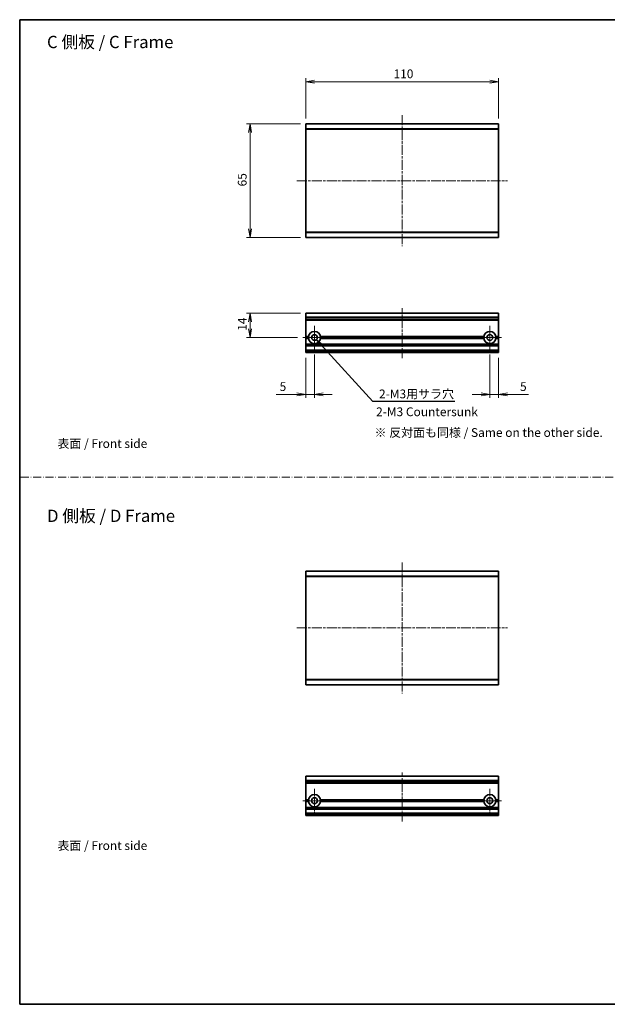
# Model space of a CAD drawing. Units: millimetres. Extents: x 0 to 10031, y 0 to 1686.
# Drawn here: x 3930 to 4265, y 0 to 562 of the extents above; entities that cross this region are included whole.
import ezdxf

# ---------------------------------------------------------------- set-up
doc = ezdxf.new("R2010")
doc.units = ezdxf.units.MM
doc.linetypes.add('CHAIN', pattern=[0.3543, 0.2362, -0.0295, 0.0591, -0.0295])
doc.linetypes.add('DASH_DOT', pattern=[0.37, 0.24, -0.06, 0.01, -0.06])
for name, color, linetype, lineweight in [('AM_5', 3, 'Continuous', 25), ('Border (ISO)', 7, 'Continuous', 35), ('Center Mark (ISO)', 131, 'Continuous', 18), ('Centerline (ISO)', 131, 'Continuous', 18), ('Dimension (ISO)', 7, 'Continuous', 18), ('Dimension (ISO) @ 1', 7, 'Continuous', 18), ('Sketch Geometry (ISO)', 7, 'Continuous', 18), ('Symbol (ISO)', 7, 'Continuous', 18), ('Visible (ISO)', 7, 'Continuous', 35), ('Visible Narrow (ISO)', 7, 'Continuous', 25)]:
    doc.layers.add(name, color=color, linetype=linetype, lineweight=lineweight)
doc.styles.add('ACISOTS', font='isocp.shx', dxfattribs={"height": 1, "bigfont": 'extfont.shx'})
doc.styles.add('Note Text (TK)', font='MS PGothic.ttf')
doc.dimstyles.new('Default - Method 1b (TK)', dxfattribs={"dimscale": 4, "dimtxt": 2.5, "dimasz": 2.5, "dimexe": 1, "dimexo": 1.5, "dimgap": 1, "dimtad": 1, "dimrnd": 1e-08, "dimdsep": 46, "dimtxsty": 'Note Text (TK)', "dimblk": 'OPEN', "dimcen": 0.09, "dimdle": 5, "dimclrd": 100, "dimclre": 100, "dimclrt": 7, "dimadec": 1, "dimazin": 1, "dimtfac": 1, "dimtmove": 0, "dimatfit": 3, "dimldrblk": 'OPEN', "dimfxl": 1, "dimtolj": 1, "dimlwd": -1, "dimlwe": -1, "dimarcsym": 0})

# ---------------------------------------------------------------- blocks, each defined once
blk = doc.blocks.new('図面枠 tk図枠')
at = {"layer": 'Border (ISO)'}
for p, q in [((14.5, 289), (405.5, 289)), ((14.5, 289), (14.5, 8)), ((14.5, 8), (405.5, 8))]:
    blk.add_line(p, q, dxfattribs=at)
blk = doc.blocks.new('_Open')
at = {"color": 0, "linetype": 'ByBlock', "lineweight": -2}
for p, q in [((-1, 0.17), (0, 0)), ((-1, -0.17), (0, 0)), ((0, 0), (-1, 0))]:
    blk.add_line(p, q, dxfattribs=at)
blk = doc.blocks.new('*D59')
at = {"layer": 'Defpoints', "color": 0}
for p in [(4203.11, 526.6), (4093.11, 502.6), (4203.11, 502.6)]:
    blk.add_point(p, dxfattribs=at)
at = {"layer": 'Dimension (ISO)', "color": 100}
for p, q in [((4093.11, 505.6), (4093.11, 528.6)), ((4203.11, 505.6), (4203.11, 528.6)), ((4098.11, 526.6), (4198.11, 526.6))]:
    blk.add_line(p, q, dxfattribs=at)
at = {"layer": 'Dimension (ISO)', "color": 100, "xscale": 5, "yscale": 5, "zscale": 5, "rotation": 180}
blk.add_blockref('_Open', (4093.11, 526.6), dxfattribs=at)
at = {"layer": 'Dimension (ISO)', "color": 100, "xscale": 5, "yscale": 5, "zscale": 5}
blk.add_blockref('_Open', (4203.11, 526.6), dxfattribs=at)
at = {"layer": 'Dimension (ISO)', "color": 7, "insert": (4143.17, 531.1), "char_height": 5, "attachment_point": 4, "style": 'Note Text (TK)'}
blk.add_mtext('\\A1;110', dxfattribs=at)
blk = doc.blocks.new('*D60')
at = {"layer": 'Defpoints', "color": 0}
for p in [(4093.11, 502.6), (4061.4, 437.6), (4093.11, 437.6)]:
    blk.add_point(p, dxfattribs=at)
at = {"layer": 'Dimension (ISO)', "color": 100}
for p, q in [((4090.11, 502.6), (4059.4, 502.6)), ((4061.4, 497.6), (4061.4, 442.6)), ((4090.11, 437.6), (4059.4, 437.6))]:
    blk.add_line(p, q, dxfattribs=at)
at = {"layer": 'Dimension (ISO)', "color": 100, "xscale": 5, "yscale": 5, "zscale": 5}
for p, rotation in [((4061.4, 502.6), 90), ((4061.4, 437.6), 270)]:
    blk.add_blockref('_Open', p, dxfattribs=dict(at, rotation=rotation))
at = {"layer": 'Dimension (ISO)', "color": 7, "insert": (4056.9, 466.84), "char_height": 5, "attachment_point": 4, "rotation": 90, "style": 'Note Text (TK)'}
blk.add_mtext('\\A1;65', dxfattribs=at)
blk = doc.blocks.new('*D61')
at = {"layer": 'Defpoints', "color": 0}
for p in [(4093.11, 394.58), (4061.4, 380.58), (4091.41, 380.58)]:
    blk.add_point(p, dxfattribs=at)
at = {"layer": 'Dimension (ISO)', "color": 100}
for p, q in [((4090.11, 394.58), (4059.4, 394.58)), ((4061.4, 389.58), (4061.4, 385.58)), ((4088.41, 380.58), (4059.4, 380.58))]:
    blk.add_line(p, q, dxfattribs=at)
at = {"layer": 'Dimension (ISO)', "color": 100, "xscale": 5, "yscale": 5, "zscale": 5}
for p, rotation in [((4061.4, 394.58), 90), ((4061.4, 380.58), 270)]:
    blk.add_blockref('_Open', p, dxfattribs=dict(at, rotation=rotation))
at = {"layer": 'Dimension (ISO)', "color": 7, "insert": (4056.9, 384.44), "char_height": 5, "attachment_point": 4, "rotation": 90, "style": 'Note Text (TK)'}
blk.add_mtext('\\A1;14', dxfattribs=at)
blk = doc.blocks.new('*D62')
at = {"layer": 'Defpoints', "color": 0}
for p in [(4093.11, 372.08), (4098.11, 373.88), (4098.11, 348.08)]:
    blk.add_point(p, dxfattribs=at)
at = {"layer": 'Dimension (ISO)', "color": 100}
for p, q in [((4093.11, 369.08), (4093.11, 346.08)), ((4098.11, 370.88), (4098.11, 346.08)), ((4088.11, 348.08), (4076.22, 348.08)), ((4098.11, 348.08), (4093.11, 348.08)), ((4103.11, 348.08), (4108.11, 348.08))]:
    blk.add_line(p, q, dxfattribs=at)
at = {"layer": 'Dimension (ISO)', "color": 100, "xscale": 5, "yscale": 5, "zscale": 5}
blk.add_blockref('_Open', (4093.11, 348.08), dxfattribs=at)
at = {"layer": 'Dimension (ISO)', "color": 100, "xscale": 5, "yscale": 5, "zscale": 5, "rotation": 180}
blk.add_blockref('_Open', (4098.11, 348.08), dxfattribs=at)
at = {"layer": 'Dimension (ISO)', "color": 7, "insert": (4078.22, 352.58), "char_height": 5, "attachment_point": 4, "style": 'Note Text (TK)'}
blk.add_mtext('\\A1;5', dxfattribs=at)
blk = doc.blocks.new('*D63')
at = {"layer": 'Defpoints', "color": 0}
for p in [(4198.11, 373.88), (4203.11, 372.08), (4198.11, 348.08)]:
    blk.add_point(p, dxfattribs=at)
at = {"layer": 'Dimension (ISO)', "color": 100}
for p, q in [((4198.11, 370.88), (4198.11, 346.08)), ((4203.11, 369.08), (4203.11, 346.08)), ((4193.11, 348.08), (4188.11, 348.08)), ((4198.11, 348.08), (4203.11, 348.08)), ((4208.11, 348.08), (4220.22, 348.08))]:
    blk.add_line(p, q, dxfattribs=at)
at = {"layer": 'Dimension (ISO)', "color": 100, "xscale": 5, "yscale": 5, "zscale": 5}
blk.add_blockref('_Open', (4198.11, 348.08), dxfattribs=at)
at = {"layer": 'Dimension (ISO)', "color": 100, "xscale": 5, "yscale": 5, "zscale": 5, "rotation": 180}
blk.add_blockref('_Open', (4203.11, 348.08), dxfattribs=at)
at = {"layer": 'Dimension (ISO)', "color": 7, "insert": (4215.32, 352.58), "char_height": 5, "attachment_point": 4, "style": 'Note Text (TK)'}
blk.add_mtext('\\A1;5', dxfattribs=at)
blk = doc.blocks.new('*S100')
at = {"layer": 'AM_5', "color": 3, "linetype": 'Continuous'}
for p, q in [((4101.62, 376.74), (4099.26, 379.32)), ((4101.96, 377.05), (4099.26, 379.32)), ((4099.26, 379.32), (4101.28, 376.43))]:
    blk.add_line(p, q, dxfattribs=at)
at = {"layer": 'AM_5', "color": 3}
for p, q in [((4131.4, 344.14), (4101.62, 376.74)), ((4178.16, 344.14), (4131.4, 344.14))]:
    blk.add_line(p, q, dxfattribs=at)
at = {"layer": 'AM_5', "color": 2, "insert": (4134.9, 345.89), "char_height": 3.5, "attachment_point": 7, "style": 'ACISOTS'}
blk.add_mtext('\\H5;\\A1;{\\fMS PGothic|b0|i0|c128|p50;\\C7;2-M3用サラ穴}', dxfattribs=at)

msp = doc.modelspace()

# ---------------------------------------------------------------- linework, layer by layer
at = {"layer": 'Center Mark (ISO)', "linetype": 'CHAIN', "ltscale": 7.44499}
for p, q in [((4098.1149, 387.2791), (4098.1149, 373.8791)), ((4198.1149, 387.2791), (4198.1149, 373.8791)), ((4104.8149, 380.5791), (4091.4149, 380.5791)), ((4204.8149, 380.5791), (4191.4149, 380.5791)), ((4098.1149, 122.929), (4098.1149, 109.529)), ((4198.1149, 122.929), (4198.1149, 109.529)), ((4104.8149, 116.229), (4091.4149, 116.229)), ((4204.8149, 116.229), (4191.4149, 116.229))]:
    msp.add_line(p, q, dxfattribs=at)
at = {"layer": 'Centerline (ISO)', "linetype": 'CHAIN', "ltscale": 23.990969}
for p, q in [((4148.1149, 507.4875), (4148.1149, 432.7034)), ((4088.1149, 470.0954), (4208.1149, 470.0954)), ((4148.1149, 368.8485), (4148.1149, 397.3255)), ((4148.1149, 252.2062), (4148.1149, 177.4221)), ((4088.1149, 214.8142), (4208.1149, 214.8142)), ((4148.1149, 104.3519), (4148.1149, 132.2697))]:
    msp.add_line(p, q, dxfattribs=at)
at = {"layer": 'Sketch Geometry (ISO)', "color": 4, "linetype": 'DASH_DOT', "lineweight": 18, "ltscale": 19.164619}
msp.add_line((3930.5639, 300.8186), (4710.5639, 300.8186), dxfattribs=at)
at = {"layer": 'Visible (ISO)'}
for p, q in [((4093.1149, 502.4875), (4093.1149, 502.5954)), ((4203.1149, 502.5954), (4093.1149, 502.5954)), ((4093.1149, 502.4875), (4093.1149, 499.6789)), ((4203.1149, 502.5954), (4203.1149, 502.4875)), ((4203.1149, 499.6789), (4203.1149, 502.4875)), ((4093.1149, 499.4868), (4093.1149, 499.6789)), ((4093.1149, 440.704), (4093.1149, 499.4868)), ((4203.1149, 499.6789), (4203.1149, 499.4868)), ((4203.1149, 499.4868), (4203.1149, 440.704)), ((4093.1149, 440.512), (4093.1149, 440.704)), ((4093.1149, 440.512), (4093.1149, 437.7034)), ((4203.1149, 440.704), (4203.1149, 440.512)), ((4203.1149, 437.7034), (4203.1149, 440.512)), ((4093.1149, 437.5954), (4093.1149, 437.7034)), ((4093.1149, 437.5954), (4203.1149, 437.5954)), ((4203.1149, 437.7034), (4203.1149, 437.5954)), ((4093.1149, 394.5096), (4093.1149, 394.5791)), ((4203.1149, 394.5791), (4093.1149, 394.5791)), ((4093.1149, 394.5096), (4093.1149, 392.169)), ((4203.1149, 394.5791), (4203.1149, 394.5096)), ((4203.1149, 392.169), (4203.1149, 394.5096)), ((4093.1149, 391.9386), (4093.1149, 392.169)), ((4093.1149, 390.8791), (4093.1149, 391.9386)), ((4093.1149, 390.5791), (4093.1149, 390.8791)), ((4093.1149, 390.5791), (4203.1149, 390.5791)), ((4093.1149, 381.0791), (4093.1149, 390.5791)), ((4203.1149, 392.169), (4203.1149, 391.9386)), ((4203.1149, 391.9386), (4203.1149, 390.8791)), ((4203.1149, 390.8791), (4203.1149, 390.5791)), ((4203.1149, 390.5791), (4203.1149, 381.0791)), ((4093.1149, 380.5791), (4093.1149, 381.0791)), ((4093.1149, 381.0791), (4094.6508, 381.0791)), ((4093.1149, 380.0791), (4093.1149, 380.5791)), ((4095.1149, 380.5791), (4093.1149, 380.5791)), ((4093.1149, 376.7034), (4093.1149, 380.0791)), ((4094.6508, 380.0791), (4093.1149, 380.0791)), ((4093.1149, 376.4912), (4093.1149, 376.7034)), ((4195.1149, 380.5791), (4101.1149, 380.5791)), ((4101.579, 381.0791), (4194.6508, 381.0791)), ((4194.6508, 380.0791), (4101.579, 380.0791)), ((4203.1149, 380.5791), (4201.1149, 380.5791)), ((4201.579, 381.0791), (4203.1149, 381.0791)), ((4203.1149, 380.0791), (4201.579, 380.0791)), ((4203.1149, 381.0791), (4203.1149, 380.5791)), ((4203.1149, 380.5791), (4203.1149, 380.0791)), ((4203.1149, 380.0791), (4203.1149, 376.7034)), ((4203.1149, 376.7034), (4203.1149, 376.4912)), ((4093.1149, 376.4912), (4093.1149, 376.167)), ((4093.1149, 376.0791), (4093.1149, 376.167)), ((4093.1149, 376.0791), (4093.1149, 375.7791)), ((4093.1149, 376.0791), (4203.1149, 376.0791)), ((4093.1149, 373.3791), (4093.1149, 375.7791)), ((4093.1149, 373.3791), (4093.1149, 373.0791)), ((4093.1149, 372.9912), (4093.1149, 373.0791)), ((4203.1149, 373.0791), (4093.1149, 373.0791)), ((4093.1149, 372.9912), (4093.1149, 372.667)), ((4093.1149, 372.4548), (4093.1149, 372.667)), ((4093.1149, 372.3791), (4093.1149, 372.4548)), ((4093.1149, 372.0791), (4093.1149, 372.3791)), ((4093.1149, 372.0791), (4203.1149, 372.0791)), ((4203.1149, 376.167), (4203.1149, 376.4912)), ((4203.1149, 376.167), (4203.1149, 376.0791)), ((4203.1149, 375.7791), (4203.1149, 376.0791)), ((4203.1149, 375.7791), (4203.1149, 373.3791)), ((4203.1149, 373.0791), (4203.1149, 373.3791)), ((4203.1149, 373.0791), (4203.1149, 372.9912)), ((4203.1149, 372.667), (4203.1149, 372.9912)), ((4203.1149, 372.667), (4203.1149, 372.4548)), ((4203.1149, 372.4548), (4203.1149, 372.3791)), ((4203.1149, 372.3791), (4203.1149, 372.0791)), ((4093.1149, 247.2062), (4093.1149, 247.3142)), ((4203.1149, 247.3142), (4093.1149, 247.3142)), ((4203.1149, 247.3142), (4203.1149, 247.2062)), ((4093.1149, 247.2062), (4093.1149, 244.3976)), ((4093.1149, 244.2055), (4093.1149, 244.3976)), ((4093.1149, 185.4228), (4093.1149, 244.2055)), ((4203.1149, 244.3976), (4203.1149, 247.2062)), ((4203.1149, 244.3976), (4203.1149, 244.2055)), ((4203.1149, 244.2055), (4203.1149, 185.4228)), ((4093.1149, 185.2307), (4093.1149, 185.4228)), ((4093.1149, 185.2307), (4093.1149, 182.4221)), ((4093.1149, 182.3142), (4093.1149, 182.4221)), ((4093.1149, 182.3142), (4203.1149, 182.3142)), ((4203.1149, 185.4228), (4203.1149, 185.2307)), ((4203.1149, 182.4221), (4203.1149, 185.2307)), ((4203.1149, 182.4221), (4203.1149, 182.3142)), ((4093.1149, 130.1595), (4093.1149, 130.229)), ((4203.1149, 130.229), (4093.1149, 130.229)), ((4093.1149, 130.1595), (4093.1149, 127.819)), ((4203.1149, 130.229), (4203.1149, 130.1595)), ((4203.1149, 127.819), (4203.1149, 130.1595)), ((4093.1149, 127.5885), (4093.1149, 127.819)), ((4093.1149, 126.529), (4093.1149, 127.5885)), ((4093.1149, 126.229), (4093.1149, 126.529)), ((4093.1149, 126.229), (4203.1149, 126.229)), ((4093.1149, 116.729), (4093.1149, 126.229)), ((4203.1149, 127.819), (4203.1149, 127.5885)), ((4203.1149, 127.5885), (4203.1149, 126.529)), ((4203.1149, 126.529), (4203.1149, 126.229)), ((4203.1149, 126.229), (4203.1149, 116.729)), ((4093.1149, 116.229), (4093.1149, 116.729)), ((4093.1149, 116.729), (4094.6508, 116.729)), ((4093.1149, 115.729), (4093.1149, 116.229)), ((4095.1149, 116.229), (4093.1149, 116.229)), ((4093.1149, 112.3533), (4093.1149, 115.729)), ((4094.6508, 115.729), (4093.1149, 115.729)), ((4195.1149, 116.229), (4101.1149, 116.229)), ((4101.579, 116.729), (4194.6508, 116.729)), ((4194.6508, 115.729), (4101.579, 115.729)), ((4203.1149, 116.229), (4201.1149, 116.229)), ((4201.579, 116.729), (4203.1149, 116.729)), ((4203.1149, 115.729), (4201.579, 115.729)), ((4203.1149, 116.729), (4203.1149, 116.229)), ((4203.1149, 116.229), (4203.1149, 115.729)), ((4203.1149, 115.729), (4203.1149, 112.3533)), ((4093.1149, 112.1411), (4093.1149, 112.3533)), ((4093.1149, 112.1411), (4093.1149, 111.8169)), ((4093.1149, 111.729), (4093.1149, 111.8169)), ((4093.1149, 111.729), (4093.1149, 111.429)), ((4093.1149, 111.729), (4203.1149, 111.729)), ((4093.1149, 109.029), (4093.1149, 111.429)), ((4093.1149, 109.029), (4093.1149, 108.729)), ((4093.1149, 108.6411), (4093.1149, 108.729)), ((4203.1149, 108.729), (4093.1149, 108.729)), ((4093.1149, 108.6411), (4093.1149, 108.3169)), ((4093.1149, 108.1047), (4093.1149, 108.3169)), ((4093.1149, 108.029), (4093.1149, 108.1047)), ((4093.1149, 107.729), (4093.1149, 108.029)), ((4093.1149, 107.729), (4203.1149, 107.729)), ((4203.1149, 112.3533), (4203.1149, 112.1411)), ((4203.1149, 111.8169), (4203.1149, 112.1411)), ((4203.1149, 111.8169), (4203.1149, 111.729)), ((4203.1149, 111.429), (4203.1149, 111.729)), ((4203.1149, 111.429), (4203.1149, 109.029)), ((4203.1149, 108.729), (4203.1149, 109.029)), ((4203.1149, 108.729), (4203.1149, 108.6411)), ((4203.1149, 108.3169), (4203.1149, 108.6411)), ((4203.1149, 108.3169), (4203.1149, 108.1047)), ((4203.1149, 108.1047), (4203.1149, 108.029)), ((4203.1149, 108.029), (4203.1149, 107.729))]:
    msp.add_line(p, q, dxfattribs=at)
for centre in [(4098.1149, 380.5791), (4198.1149, 380.5791), (4098.1149, 116.229), (4198.1149, 116.229)]:
    msp.add_circle(centre, 1.7, dxfattribs=at)
for centre, start, end in [((4098.1149, 380.5791), 8.213211, 171.786789), ((4198.1149, 380.5791), 8.213211, 171.786789), ((4098.1149, 380.5791), 188.213211, 351.786789), ((4198.1149, 380.5791), 188.213211, 351.786789), ((4098.1149, 116.229), 8.213211, 171.786789), ((4198.1149, 116.229), 8.213211, 171.786789), ((4098.1149, 116.229), 188.213211, 351.786789), ((4198.1149, 116.229), 188.213211, 351.786789)]:
    msp.add_arc(centre, 3.5, start, end, dxfattribs=at)
for points in [[(4095.1149, 380.5791), (4094.8828, 380.8111), (4094.6508, 381.0791)], [(4094.6508, 380.0791), (4094.8828, 380.347), (4095.1149, 380.5791)], [(4101.579, 381.0791), (4101.3469, 380.8111), (4101.1149, 380.5791)], [(4101.1149, 380.5791), (4101.3469, 380.347), (4101.579, 380.0791)], [(4195.1149, 380.5791), (4194.8828, 380.8111), (4194.6508, 381.0791)], [(4194.6508, 380.0791), (4194.8828, 380.347), (4195.1149, 380.5791)], [(4201.579, 381.0791), (4201.3469, 380.8111), (4201.1149, 380.5791)], [(4201.1149, 380.5791), (4201.3469, 380.347), (4201.579, 380.0791)], [(4095.1149, 116.229), (4094.8828, 116.4611), (4094.6508, 116.729)], [(4094.6508, 115.729), (4094.8828, 115.997), (4095.1149, 116.229)], [(4101.579, 116.729), (4101.3469, 116.4611), (4101.1149, 116.229)], [(4101.1149, 116.229), (4101.3469, 115.997), (4101.579, 115.729)], [(4195.1149, 116.229), (4194.8828, 116.4611), (4194.6508, 116.729)], [(4194.6508, 115.729), (4194.8828, 115.997), (4195.1149, 116.229)], [(4201.579, 116.729), (4201.3469, 116.4611), (4201.1149, 116.229)], [(4201.1149, 116.229), (4201.3469, 115.997), (4201.579, 115.729)]]:
    msp.add_open_spline(points, degree=2, dxfattribs=at)
at = {"layer": 'Visible Narrow (ISO)'}
for p, q in [((4093.1149, 502.4875), (4203.1149, 502.4875)), ((4203.1149, 499.6789), (4093.1149, 499.6789)), ((4093.1149, 499.4868), (4203.1149, 499.4868)), ((4203.1149, 440.704), (4093.1149, 440.704)), ((4093.1149, 440.512), (4203.1149, 440.512)), ((4203.1149, 437.7034), (4093.1149, 437.7034)), ((4093.1149, 394.5096), (4203.1149, 394.5096)), ((4203.1149, 392.169), (4093.1149, 392.169)), ((4093.1149, 391.9386), (4203.1149, 391.9386)), ((4203.1149, 390.8791), (4093.1149, 390.8791)), ((4203.1149, 376.7034), (4093.1149, 376.7034)), ((4093.1149, 376.4912), (4203.1149, 376.4912)), ((4203.1149, 376.167), (4093.1149, 376.167)), ((4093.1149, 375.7791), (4203.1149, 375.7791)), ((4203.1149, 373.3791), (4093.1149, 373.3791)), ((4093.1149, 372.9912), (4203.1149, 372.9912)), ((4203.1149, 372.667), (4093.1149, 372.667)), ((4093.1149, 372.4548), (4203.1149, 372.4548)), ((4203.1149, 372.3791), (4093.1149, 372.3791)), ((4093.1149, 247.2062), (4203.1149, 247.2062)), ((4203.1149, 244.3976), (4093.1149, 244.3976)), ((4093.1149, 244.2055), (4203.1149, 244.2055)), ((4203.1149, 185.4228), (4093.1149, 185.4228)), ((4093.1149, 185.2307), (4203.1149, 185.2307)), ((4203.1149, 182.4221), (4093.1149, 182.4221)), ((4093.1149, 130.1595), (4203.1149, 130.1595)), ((4203.1149, 127.819), (4093.1149, 127.819)), ((4093.1149, 127.5885), (4203.1149, 127.5885)), ((4203.1149, 126.529), (4093.1149, 126.529)), ((4203.1149, 112.3533), (4093.1149, 112.3533)), ((4093.1149, 112.1411), (4203.1149, 112.1411)), ((4203.1149, 111.8169), (4093.1149, 111.8169)), ((4093.1149, 111.429), (4203.1149, 111.429)), ((4203.1149, 109.029), (4093.1149, 109.029)), ((4093.1149, 108.6411), (4203.1149, 108.6411)), ((4203.1149, 108.3169), (4093.1149, 108.3169)), ((4093.1149, 108.1047), (4203.1149, 108.1047)), ((4203.1149, 108.029), (4093.1149, 108.029))]:
    msp.add_line(p, q, dxfattribs=at)

# ---------------------------------------------------------------- block references
at = {"xscale": 2, "yscale": 2, "zscale": 2}
msp.add_blockref('図面枠 tk図枠', (3901, -16), dxfattribs=at)
at = {"layer": 'AM_5'}
msp.add_blockref('*S100', (0, 0), dxfattribs=at)

# ---------------------------------------------------------------- texts
at = {"layer": 'Symbol (ISO)', "color": 7, "attachment_point": 4, "line_spacing_factor": 1.5, "style": 'Note Text (TK)'}
for s, insert, char_height in [('\\fMS PGothic|b0|i0;{\\H7.0000;C 側板 / C Frame}', (3945.5679, 549.2734), 7), ('\\fＭＳ Ｐゴシック|b0|i0;表面 / Front side', (3951.5158, 320.0461), 5), ('\\fMS PGothic|b0|i0;{\\H7.0000;D 側板 / D Frame}', (3945.5679, 278.813), 7), ('\\fＭＳ Ｐゴシック|b0|i0;表面 / Front side', (3951.5158, 90.5912), 5)]:
    msp.add_mtext(s, dxfattribs=dict(at, insert=insert, char_height=char_height))
at = {"layer": 'Symbol (ISO)', "color": 7, "char_height": 5, "attachment_point": 4, "line_spacing_factor": 1.5, "style": 'Note Text (TK)'}
for s, insert, width in [('\\fＭＳ Ｐゴシック|b0|i0;2-M3 Countersunk', (4133.2383, 338.1991), 58.684211), ('\\fＭＳ Ｐゴシック|b0|i0;※ 反対面も同様 / Same on the other side.', (4132.3513, 326.3584), 136.140356)]:
    msp.add_mtext(s, dxfattribs=dict(at, insert=insert, width=width))

# ---------------------------------------------------------------- dimensions: what is measured, and where the dimension line sits
at = {"layer": 'Dimension (ISO) @ 1', "color": 100}
for base, p1, p2, angle, override, picture, middle in [((4203.1149, 526.5954), (4093.1149, 502.5954), (4203.1149, 502.5954), 180, {"dimscale": 1, "dimtxt": 5, "dimasz": 5, "dimexe": 2, "dimexo": 3, "dimgap": 2, "dimtoh": 0, "dimdec": 2, "dimcen": 0.18, "dimtol": 0, "dimlim": 0, "dimtp": 0, "dimtm": 0, "dimtdec": 2, "dimtix": 0, "dimtofl": 0, "dimtmove": 0, "dimatfit": 1}, '*D59', (4148.1149, 526.5954)), ((4061.3965, 437.5954), (4093.1149, 502.5954), (4093.1149, 437.5954), 90, {"dimscale": 1, "dimtxt": 5, "dimasz": 5, "dimexe": 2, "dimexo": 3, "dimgap": 2, "dimtoh": 0, "dimdec": 2, "dimcen": 0.18, "dimtol": 0, "dimlim": 0, "dimtp": 0, "dimtm": 0, "dimtdec": 2, "dimtix": 0, "dimtofl": 0, "dimtmove": 0, "dimatfit": 1}, '*D60', (4061.3965, 470.0954)), ((4061.3965, 380.5791), (4093.1149, 394.5791), (4091.4149, 380.5791), 90, {"dimscale": 1, "dimtxt": 5, "dimasz": 5, "dimexe": 2, "dimexo": 3, "dimgap": 2, "dimtoh": 0, "dimdec": 2, "dimcen": 0.18, "dimtol": 0, "dimlim": 0, "dimtp": 0, "dimtm": 0, "dimtdec": 2, "dimtix": 0, "dimtofl": 1, "dimtmove": 0, "dimatfit": 1}, '*D61', (4061.3965, 387.5791)), ((4098.1149, 348.0791), (4093.1149, 372.0791), (4098.1149, 373.8791), 180, {"dimscale": 1, "dimtxt": 5, "dimasz": 5, "dimexe": 2, "dimexo": 3, "dimgap": 2, "dimtoh": 0, "dimdec": 2, "dimcen": 0.18, "dimtol": 0, "dimlim": 0, "dimtp": 0, "dimtm": 0, "dimtdec": 2, "dimtix": 0, "dimtofl": 1, "dimtmove": 0, "dimatfit": 1}, '*D62', (4079.666, 348.0791)), ((4198.1149, 348.0791), (4203.1149, 372.0791), (4198.1149, 373.8791), 180, {"dimscale": 1, "dimtxt": 5, "dimasz": 5, "dimexe": 2, "dimexo": 3, "dimgap": 2, "dimtoh": 0, "dimdec": 2, "dimcen": 0.18, "dimtol": 0, "dimlim": 0, "dimtp": 0, "dimtm": 0, "dimtdec": 2, "dimtix": 0, "dimtofl": 1, "dimtmove": 0, "dimatfit": 1}, '*D63', (4216.7692, 348.0791))]:
    dim = msp.add_linear_dim(base=base, p1=p1, p2=p2, angle=angle, dimstyle='Default - Method 1b (TK)', override=override, dxfattribs=at)
    dim.commit()
    dim.dimension.update_dxf_attribs({"geometry": picture, "text_midpoint": middle, "dimtype": 128})

doc.saveas('drawing.dxf')
